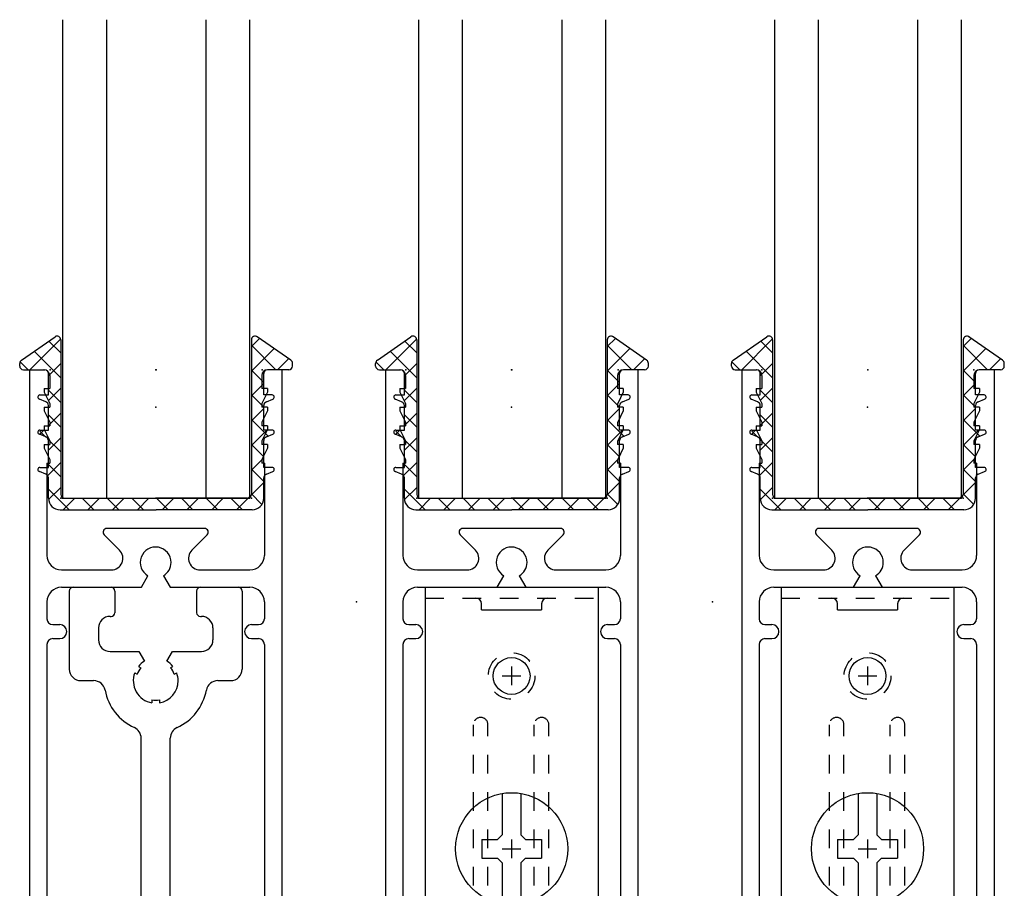
# Model space of a CAD drawing. Extents: x -47 to 0, y -27.8 to 27.7.
# Drawn here: x -26.9 to -21.6, y -23.2 to -18.5 of the extents above; entities that cross this region are included whole.
import ezdxf

# ---------------------------------------------------------------- set-up
doc = ezdxf.new("R2010")
doc.units = 0
doc.header["$MEASUREMENT"] = 0
for name, pattern in [('C_CENTER_L', [3.45, 1.5, -0.15, 0.15, -0.15, 1.5]), ('C_SOLID_M', [0]), ('DSH1', [0.1, 0.05, -0.05])]:
    doc.linetypes.add(name, pattern=pattern)
doc.layers.get('0').update_dxf_attribs({"color": 8, "linetype": 'C_SOLID_M'})
doc.layers.add('DITTOS', color=7, linetype='C_SOLID_M')

# ---------------------------------------------------------------- blocks, each defined once
blk = doc.blocks.new('*X45')
at = {"color": 9, "linetype": 'CONTINUOUS'}
for p, q in [((-0.6757, 0.688), (-0.512, 0.8517)), ((0.51, 0.813), (0.5532, 0.8562)), ((-0.51, 0.7781), (-0.5737, 0.8418)), ((0.6408, 0.688), (0.51, 0.8188)), ((0.51, 0.6805), (0.6312, 0.8016)), ((-0.51, 0.6455), (-0.6517, 0.7873)), ((0.6501, 0.688), (0.7092, 0.7471)), ((-0.6851, 0.688), (-0.7263, 0.7292)), ((-0.576, 0.6551), (-0.51, 0.7211)), ((0.576, 0.6202), (0.51, 0.6862)), ((-0.576, 0.5225), (-0.51, 0.5885)), ((0.51, 0.5479), (0.576, 0.6139)), ((-0.51, 0.5129), (-0.576, 0.579)), ((0.576, 0.4876), (0.51, 0.5536)), ((0.51, 0.4153), (0.576, 0.4813)), ((-0.576, 0.39), (-0.51, 0.456)), ((-0.51, 0.3804), (-0.576, 0.4464)), ((0.5994, 0.3316), (0.51, 0.421)), ((-0.6239, 0.3421), (-0.601, 0.365)), ((-0.5897, 0.3275), (-0.6222, 0.3599)), ((-0.51, 0.2478), (-0.5825, 0.3203)), ((-0.576, 0.2574), (-0.51, 0.3234)), ((0.51, 0.2827), (0.5923, 0.365)), ((0.576, 0.2224), (0.51, 0.2884)), ((0.51, 0.1501), (0.576, 0.2161)), ((-0.5818, 0.119), (-0.51, 0.1908)), ((-0.51, 0.1152), (-0.576, 0.1812)), ((0.576, 0.0899), (0.51, 0.1559)), ((-0.5739, -0.0057), (-0.51, 0.0582)), ((0.4304, -0.062), (0.576, 0.0836)), ((-0.4654, -0.062), (-0.576, 0.0486)), ((-0.4976, -0.062), (-0.4356, 0)), ((-0.3328, -0.062), (-0.3948, 0)), ((-0.365, -0.062), (-0.303, 0)), ((-0.2002, -0.062), (-0.2622, 0)), ((-0.2325, -0.062), (-0.1705, 0)), ((-0.0676, -0.062), (-0.1296, 0)), ((-0.0999, -0.062), (-0.0379, 0)), ((0.0649, -0.062), (0.0029, 0)), ((0.0327, -0.062), (0.0947, 0)), ((0.1653, -0.062), (0.2273, 0)), ((0.4627, -0.062), (0.4007, 0)), ((0.5646, -0.0314), (0.51, 0.0233)), ((0.1975, -0.062), (0.1355, 0)), ((0.3301, -0.062), (0.2681, 0)), ((0.2979, -0.062), (0.3599, 0))]:
    blk.add_line(p, q, dxfattribs=at).dxf.unprotected_set("ltscale", 0)
blk = doc.blocks.new('D_0011_')
at = {"color": 9, "linetype": 'CONTINUOUS'}
for p, q in [((-0.7206, 0.739), (-0.5407, 0.8649)), ((-0.51, 0.848), (-0.51, 0.02)), ((0.51, 0.848), (0.51, 0.02)), ((0.7206, 0.739), (0.5407, 0.8649)), ((-0.73, 0.708), (-0.73, 0.7221)), ((-0.71, 0.688), (-0.596, 0.688)), ((0.71, 0.688), (0.596, 0.688)), ((0.73, 0.708), (0.73, 0.7221)), ((-0.576, 0.553), (-0.576, 0.668)), ((0.576, 0.553), (0.576, 0.668)), ((-0.5908, 0.516), (-0.6245, 0.5303)), ((-0.6215, 0.553), (-0.576, 0.553)), ((0.6215, 0.553), (0.576, 0.553)), ((0.5908, 0.516), (0.6245, 0.5303)), ((-0.576, 0.365), (-0.576, 0.4967)), ((0.576, 0.365), (0.576, 0.4967)), ((-0.5908, 0.328), (-0.6245, 0.3423)), ((-0.6215, 0.365), (-0.576, 0.365)), ((0.6215, 0.365), (0.576, 0.365)), ((0.5908, 0.328), (0.6245, 0.3423)), ((-0.576, 0.165), (-0.576, 0.3087)), ((0.576, 0.165), (0.576, 0.3087)), ((-0.6215, 0.165), (-0.576, 0.165)), ((0.6215, 0.165), (0.576, 0.165)), ((-0.5908, 0.128), (-0.6245, 0.1423)), ((-0.576, 0), (-0.576, 0.1087)), ((0.576, 0), (0.576, 0.1087)), ((0.5908, 0.128), (0.6245, 0.1423)), ((-0.49, 0), (0, 0)), ((0.49, 0), (0, 0)), ((-0.514, -0.062), (0, -0.062)), ((0.514, -0.062), (0, -0.062))]:
    blk.add_line(p, q, dxfattribs=at)
for centre, radius, start, end in [((-0.53, 0.848), 0.02, 0, 122.1846), ((0.53, 0.848), 0.02, 50, 180), ((-0.71, 0.7221), 0.02, 122.1846, 179.9989), ((0.71, 0.7221), 0.02, 0.0011, 57.8154), ((-0.71, 0.708), 0.02, 180, 270), ((-0.596, 0.668), 0.02, 0, 90), ((0.596, 0.668), 0.02, 90, 180), ((0.71, 0.708), 0.02, 270, 0), ((-0.6215, 0.5415), 0.0115, 90, 255), ((0.6215, 0.5415), 0.0115, 285, 90), ((-0.596, 0.4967), 0.02, 359.9994, 74.9998), ((0.596, 0.4967), 0.02, 105.0001, 180.0006), ((-0.6215, 0.3535), 0.0115, 90, 255), ((-0.596, 0.3087), 0.02, 359.9994, 74.9998), ((0.596, 0.3087), 0.02, 105.0001, 180.0006), ((0.6215, 0.3535), 0.0115, 285, 90), ((-0.6215, 0.1535), 0.0115, 90, 255), ((0.6215, 0.1535), 0.0115, 285, 90), ((-0.596, 0.1087), 0.02, 359.9993, 74.9998), ((0.596, 0.1087), 0.02, 105.0001, 180.0007), ((-0.514, 0), 0.062, 180, 270), ((-0.49, 0.02), 0.02, 180, 270), ((0.49, 0.02), 0.02, 270, 0), ((0.514, 0), 0.062, 270, 0)]:
    blk.add_arc(centre, radius, start, end, dxfattribs=at)
at = {"linetype": 'CONTINUOUS'}
for p in [(-0.51, 0), (0, 0), (0.51, 0), (0.51, 0)]:
    blk.add_point(p, dxfattribs=at).dxf.unprotected_set("ltscale", 0)
at = {"color": 9, "linetype": 'CONTINUOUS'}
blk.add_blockref('*X45', (0, 0), dxfattribs=at).dxf.unprotected_set("ltscale", 0)
blk = doc.blocks.new('D_0003_')
at = {"color": 1, "linetype": 'CONTINUOUS'}
for p, q in [((-0.5, -2.5627), (-0.5, 0)), ((-0.5, 0), (0.5, 0)), ((-0.266, -2.5627), (-0.266, 0)), ((0.266, -2.5627), (0.266, 0)), ((0.5, -2.5627), (0.5, 0))]:
    blk.add_line(p, q, dxfattribs=at)
at = {"linetype": 'CONTINUOUS'}
for p in [(-0.5, 0), (0, 0), (0.5, 0)]:
    blk.add_point(p, dxfattribs=at).dxf.unprotected_set("ltscale", 0)
blk = doc.blocks.new('D_0021_')
at = {"color": 140, "linetype": 'CONTINUOUS'}
for p, q in [((-0.4625, 3.472), (0.4625, 3.472)), ((-0.4625, 3.472), (-0.4625, 0.872)), ((0.4625, 3.472), (0.4625, 0.872)), ((-0.1606, 3.351), (-0.1606, 3.383)), ((0.1606, 3.383), (0.1606, 3.351)), ((-0.1606, 3.351), (0.1606, 3.351)), ((-0.05, 2.3678), (-0.05, 2.147)), ((0.05, 2.3678), (0.05, 2.147)), ((-0.16, 2.122), (-0.16, 2.022)), ((-0.16, 2.122), (-0.075, 2.122)), ((-0.0749, 2.122), (-0.0499, 2.147)), ((0.0501, 2.147), (0.0751, 2.122)), ((0.075, 2.122), (0.16, 2.122)), ((0.16, 2.122), (0.16, 2.022)), ((-0.16, 2.022), (-0.075, 2.022)), ((-0.0749, 2.022), (-0.0499, 1.997)), ((0.0501, 1.997), (0.0751, 2.022)), ((0.075, 2.022), (0.16, 2.022)), ((-0.05, 1.997), (-0.05, 1.7762)), ((0.05, 1.997), (0.05, 1.7762)), ((-0.4625, 0.872), (0.4625, 0.872)), ((-0.2045, 0.872), (-0.2045, -0.013)), ((-0.1265, 0.872), (-0.1265, -0.02)), ((0.1214, 0.872), (0.1214, 0.0032)), ((0.1994, 0.872), (0.1994, -0.0243))]:
    blk.add_line(p, q, dxfattribs=at)
at = {"color": 140, "linetype": 'DSH1'}
for p, q in [((-0.4625, 3.414), (0.4625, 3.414)), ((-0.2045, 1.275), (-0.2045, 2.736)), ((-0.1265, 1.275), (-0.1265, 2.736)), ((0.1214, 1.275), (0.1214, 2.736)), ((0.1994, 1.275), (0.1994, 2.736)), ((-0.2045, 1.275), (-0.2045, 0.872)), ((-0.1265, 1.275), (-0.1265, 0.872)), ((0.1214, 1.275), (0.1214, 0.872)), ((0.1994, 1.275), (0.1994, 0.872))]:
    blk.add_line(p, q, dxfattribs=at)
at = {"color": 140, "linetype": 'C_CENTER_L', "ltscale": 0.028985}
for p, q in [((0, 3.047), (0, 2.947)), ((0, 2.122), (0, 2.022)), ((0, 1.172), (0, 1.072))]:
    blk.add_line(p, q, dxfattribs=at)
at = {"color": 140, "linetype": 'C_CENTER_L', "ltscale": 0.028987}
for p, q in [((-0.05, 2.997), (0.05, 2.997)), ((-0.05, 2.072), (0.05, 2.072)), ((-0.05, 1.122), (0.05, 1.122))]:
    blk.add_line(p, q, dxfattribs=at)
at = {"color": 140, "linetype": 'DSH1'}
for centre in [(0, 2.997), (0, 1.122)]:
    blk.add_circle(centre, 0.125, dxfattribs=at)
at = {"color": 140, "linetype": 'CONTINUOUS'}
for centre, radius in [((0, 2.997), 0.0985), ((0, 2.072), 0.3), ((0, 1.122), 0.0985)]:
    blk.add_circle(centre, radius, dxfattribs=at)
for centre, radius, start, end in [((-0.1916, 3.383), 0.031, 360, 90), ((0.1916, 3.383), 0.031, 90, 180), ((-0.0005, -0.019), 0.124, 360, 180.0329), ((-0.1636, -0.012), 0.039, 180, 0), ((0.1625, -0.012), 0.039, 180, 0)]:
    blk.add_arc(centre, radius, start, end, dxfattribs=at)
at = {"color": 140, "linetype": 'DSH1', "ltscale": 0.204211}
for centre in [(-0.1655, 2.736), (0.1604, 2.736)]:
    blk.add_arc(centre, 0.039, 360, 180, dxfattribs=at)
at = {"linetype": 'CONTINUOUS'}
for p in [(0, 3.949), (-0.8305, 3.3945), (0, 2.997), (0, 0.105), (0, 0.105), (0, 0), (0, 0)]:
    blk.add_point(p, dxfattribs=at).dxf.unprotected_set("ltscale", 0)
blk = doc.blocks.new('D_0037_')
at = {"color": 6, "linetype": 'CONTINUOUS'}
for p, q in [((-0.675, 0.688), (-0.675, -4.417)), ((-0.675, 0.688), (-0.5985, 0.688)), ((0.675, 0.688), (0.5985, 0.688)), ((0.675, 0.688), (0.675, -4.417)), ((-0.5675, 0.657), (-0.5675, 0.588)), ((0.5675, 0.657), (0.5675, 0.588)), ((-0.5975, 0.588), (-0.5675, 0.588)), ((-0.5975, 0.588), (-0.5975, 0.568)), ((0.5975, 0.588), (0.5675, 0.588)), ((0.5975, 0.588), (0.5975, 0.568)), ((-0.5975, 0.568), (-0.5675, 0.508)), ((0.5976, 0.568), (0.5676, 0.508)), ((-0.5975, 0.488), (-0.5675, 0.488)), ((-0.5975, 0.488), (-0.5975, 0.468)), ((-0.5675, 0.508), (-0.5675, 0.488)), ((0.5675, 0.508), (0.5675, 0.488)), ((0.5975, 0.488), (0.5675, 0.488)), ((0.5975, 0.488), (0.5975, 0.468)), ((-0.5975, 0.468), (-0.5675, 0.408)), ((0.5976, 0.468), (0.5676, 0.408)), ((-0.5975, 0.388), (-0.5675, 0.388)), ((-0.5975, 0.388), (-0.5975, 0.368)), ((-0.5675, 0.408), (-0.5675, 0.388)), ((0.5675, 0.408), (0.5675, 0.388)), ((0.5975, 0.388), (0.5675, 0.388)), ((0.5975, 0.388), (0.5975, 0.368)), ((-0.5975, 0.368), (-0.5675, 0.308)), ((0.5976, 0.368), (0.5676, 0.308)), ((-0.5975, 0.288), (-0.5675, 0.288)), ((-0.5975, 0.288), (-0.5975, 0.268)), ((-0.5975, 0.268), (-0.5675, 0.208)), ((-0.5675, 0.308), (-0.5675, 0.288)), ((0.5675, 0.308), (0.5675, 0.288)), ((0.5975, 0.288), (0.5675, 0.288)), ((0.5976, 0.268), (0.5676, 0.208)), ((0.5975, 0.288), (0.5975, 0.268)), ((-0.582, 0.188), (-0.5675, 0.188)), ((-0.582, 0.188), (-0.582, -0.306)), ((-0.5675, 0.208), (-0.5675, 0.188)), ((0.5675, 0.208), (0.5675, 0.188)), ((0.582, 0.188), (0.5675, 0.188)), ((0.582, 0.188), (0.582, -0.306)), ((-0.2756, -0.1961), (-0.1936, -0.2782)), ((0.2615, -0.162), (-0.2615, -0.162)), ((0.1937, -0.2782), (0.2757, -0.1961)), ((-0.504, -0.384), (-0.2375, -0.384)), ((-0.0768, -0.477), (-0.0413, -0.4155)), ((0.0412, -0.4155), (0.0768, -0.4771)), ((0.2375, -0.384), (0.504, -0.384)), ((-0.504, -0.477), (-0.0768, -0.477)), ((0.0768, -0.477), (0.504, -0.477)), ((-0.582, -0.555), (-0.582, -0.646)), ((0.582, -0.555), (0.582, -0.646)), ((-0.551, -0.677), (-0.5135, -0.677)), ((0.5135, -0.677), (0.551, -0.677)), ((-0.582, -0.783), (-0.582, -2.908)), ((-0.551, -0.752), (-0.5135, -0.752)), ((0.5135, -0.752), (0.551, -0.752)), ((0.582, -0.783), (0.582, -2.908)), ((-0.551, -2.939), (-0.5135, -2.939)), ((0.5135, -2.939), (0.551, -2.939)), ((-0.582, -3.045), (-0.582, -3.578)), ((-0.551, -3.014), (-0.5135, -3.014)), ((0.5135, -3.014), (0.551, -3.014)), ((0.582, -3.045), (0.582, -3.578)), ((-0.582, -3.578), (0.582, -3.578)), ((-0.582, -3.671), (0.582, -3.671)), ((-0.582, -3.671), (-0.582, -4.417)), ((0.582, -3.671), (0.582, -4.417)), ((-0.655, -4.437), (-0.602, -4.437)), ((0.602, -4.437), (0.655, -4.437))]:
    blk.add_line(p, q, dxfattribs=at)
for centre, radius, start, end in [((-0.5985, 0.657), 0.031, 0, 90), ((0.5985, 0.657), 0.031, 90, 180), ((-0.2615, -0.182), 0.02, 90, 225.0024), ((0.2615, -0.182), 0.02, 314.9981, 90), ((0, -0.344), 0.0825, 360, 239.9998), ((-0.504, -0.306), 0.078, 180, 270), ((-0.2375, -0.322), 0.062, 270, 45), ((0.2375, -0.322), 0.062, 135, 270), ((0.504, -0.306), 0.078, 270, 0), ((0, -0.344), 0.0825, 300.0002, 0), ((-0.504, -0.555), 0.078, 90, 180), ((0.504, -0.555), 0.078, 0, 90), ((-0.551, -0.646), 0.031, 180, 270), ((-0.5135, -0.7145), 0.0375, 270, 90), ((0.5135, -0.7145), 0.0375, 90, 270), ((0.551, -0.646), 0.031, 270, 0), ((-0.551, -0.783), 0.031, 90, 180), ((0.551, -0.783), 0.031, 0, 90), ((-0.551, -2.908), 0.031, 180, 270), ((-0.5135, -2.9765), 0.0375, 270, 90), ((0.5135, -2.9765), 0.0375, 90, 270), ((0.551, -2.908), 0.031, 270, 0), ((-0.551, -3.045), 0.031, 90, 180), ((0.551, -3.045), 0.031, 0, 90), ((-0.655, -4.417), 0.02, 180, 270), ((-0.602, -4.417), 0.02, 270, 0), ((0.602, -4.417), 0.02, 180, 270), ((0.655, -4.417), 0.02, 270, 0)]:
    blk.add_arc(centre, radius, start, end, dxfattribs=at)
at = {"linetype": 'CONTINUOUS'}
for p in [(0, 0.688), (0, 0), (0, 0)]:
    blk.add_point(p, dxfattribs=at).dxf.unprotected_set("ltscale", 0)
blk = doc.blocks.new('D_0040_')
at = {"color": 6, "linetype": 'CONTINUOUS'}
for p, q in [((-0.4625, 3.534), (-0.4625, 3.116)), ((-0.4425, 3.554), (-0.239, 3.554)), ((-0.219, 3.534), (-0.219, 3.418)), ((0.219, 3.534), (0.219, 3.418)), ((0.239, 3.554), (0.4425, 3.554)), ((0.4625, 3.534), (0.4625, 3.116)), ((-0.2445, 3.398), (-0.239, 3.398)), ((0.239, 3.398), (0.2445, 3.398)), ((-0.3065, 3.336), (-0.3065, 3.272)), ((0.3065, 3.336), (0.3065, 3.272)), ((-0.2445, 3.21), (-0.0901, 3.21)), ((-0.0901, 3.21), (-0.06, 3.1579)), ((0.06, 3.1579), (0.0901, 3.21)), ((0.0901, 3.21), (0.2445, 3.21)), ((-0.0925, 3.1305), (-0.0793, 3.1229)), ((0.0793, 3.1229), (0.0925, 3.1305)), ((-0.1125, 3.0958), (-0.0993, 3.0882)), ((0.0993, 3.0882), (0.1125, 3.0958)), ((-0.4005, 3.054), (-0.3323, 3.054)), ((0.3323, 3.054), (0.4005, 3.054)), ((-0.02, 2.9509), (-0.02, 2.9357)), ((0.02, 2.9509), (0.02, 2.9357)), ((-0.078, 1.5016), (-0.078, 2.7464)), ((0.078, 1.5016), (0.078, 2.7464)), ((-0.02, 1.2971), (-0.02, 1.3123)), ((0.02, 1.2971), (0.02, 1.3123)), ((-0.4005, 1.194), (-0.3323, 1.194)), ((-0.0993, 1.1598), (-0.1125, 1.1522)), ((0.1125, 1.1522), (0.0993, 1.1598)), ((0.3323, 1.194), (0.4005, 1.194)), ((-0.4625, 1.132), (-0.4625, 0.176)), ((-0.0793, 1.1251), (-0.0925, 1.1175)), ((0.0925, 1.1175), (0.0793, 1.1251)), ((0.4625, 1.132), (0.4625, 0.176)), ((-0.06, 1.0901), (-0.0901, 1.038)), ((0.0901, 1.038), (0.06, 1.0901)), ((-0.2445, 1.038), (-0.0901, 1.038)), ((0.0901, 1.038), (0.2445, 1.038)), ((-0.3065, 0.976), (-0.3065, 0.176)), ((0.3065, 0.976), (0.3065, 0.176)), ((-0.5745, 0.136), (-0.5745, 0.02)), ((-0.5545, 0.156), (-0.4825, 0.156)), ((-0.2865, 0.156), (-0.239, 0.156)), ((-0.219, 0.136), (-0.219, 0.02)), ((0.219, 0.136), (0.219, 0.02)), ((0.239, 0.156), (0.2865, 0.156)), ((0.4825, 0.156), (0.5545, 0.156)), ((0.5745, 0.136), (0.5745, 0.02)), ((-0.5545, 0), (-0.239, 0)), ((0.239, 0), (0.5545, 0))]:
    blk.add_line(p, q, dxfattribs=at)
for centre, radius, start, end in [((-0.4425, 3.534), 0.02, 90, 180), ((-0.239, 3.534), 0.02, 0, 90), ((0.239, 3.534), 0.02, 90, 180), ((0.4425, 3.534), 0.02, 0, 90), ((-0.2445, 3.336), 0.062, 90, 180), ((-0.239, 3.418), 0.02, 270, 0), ((0.239, 3.418), 0.02, 180, 270), ((0.2445, 3.336), 0.062, 0, 90), ((-0.2445, 3.272), 0.062, 180, 270), ((0.2445, 3.272), 0.062, 270, 0), ((-0.4005, 3.116), 0.062, 180, 270), ((0, 3.054), 0.105, 139.0183, 160.9802), ((0, 3.054), 0.12, 119.9988, 140.4053), ((0, 3.054), 0.12, 39.5945, 59.9994), ((0, 3.054), 0.105, 19.0198, 40.98), ((0.4005, 3.116), 0.062, 270, 0), ((0, 3.054), 0.12, 159.5939, 260.4075), ((0, 3.054), 0.12, 360, 20.4061), ((-0.3323, 2.992), 0.062, 10.5697, 90), ((0, 3.054), 0.12, 279.5961, 360), ((0.3323, 2.992), 0.062, 90, 169.4303), ((0, 3.054), 0.276, 190.5698, 245.5303), ((0, 3.054), 0.276, 294.468, 349.4302), ((0, 3.054), 0.105, 259.0213, 280.9829), ((-0.14, 2.7464), 0.062, 0, 65.5308), ((0.14, 2.7464), 0.062, 114.469, 180), ((-0.14, 1.5016), 0.062, 294.4692, 0), ((0.14, 1.5016), 0.062, 180, 245.5311), ((0, 1.194), 0.276, 114.4697, 169.4302), ((0, 1.194), 0.276, 10.5698, 65.532), ((0, 1.194), 0.12, 99.5961, 180), ((0, 1.194), 0.105, 79.0213, 100.9829), ((0, 1.194), 0.12, 339.5939, 80.4076), ((-0.3323, 1.256), 0.062, 270, 349.4303), ((0.3323, 1.256), 0.062, 190.5697, 270), ((-0.4005, 1.132), 0.062, 90, 180), ((0, 1.194), 0.12, 180, 200.4061), ((0, 1.194), 0.105, 199.0198, 220.98), ((0, 1.194), 0.105, 319.0183, 340.9802), ((0.4005, 1.132), 0.062, 0, 90), ((0, 1.194), 0.12, 219.5945, 239.9994), ((0, 1.194), 0.12, 299.9988, 320.4053), ((-0.2445, 0.976), 0.062, 90, 180), ((0.2445, 0.976), 0.062, 0, 90), ((-0.4825, 0.176), 0.02, 270, 0), ((-0.2865, 0.176), 0.02, 180, 270), ((0.2865, 0.176), 0.02, 270, 0), ((0.4825, 0.176), 0.02, 180, 270), ((-0.5545, 0.136), 0.02, 90, 180), ((-0.239, 0.136), 0.02, 0, 90), ((0.239, 0.136), 0.02, 90, 180), ((0.5545, 0.136), 0.02, 0, 90), ((-0.5545, 0.02), 0.02, 180, 270), ((-0.239, 0.02), 0.02, 270, 0), ((0.239, 0.02), 0.02, 180, 270), ((0.5545, 0.02), 0.02, 270, 0)]:
    blk.add_arc(centre, radius, start, end, dxfattribs=at)
at = {"linetype": 'CONTINUOUS'}
for p in [(0, 1.194), (0, 0)]:
    blk.add_point(p, dxfattribs=at).dxf.unprotected_set("ltscale", 0)
blk = doc.blocks.new('D_0019_')
at = {"linetype": 'CONTINUOUS'}
for p in [(-6.2805, 4.099), (-6.2805, 4.099), (-6.2805, 4.099), (-5.713, 4.099), (-5.713, 4.099), (-5.713, 4.099), (-5.713, 4.099), (-5.713, 4.099), (-5.713, 4.099), (-5.713, 4.099), (-5.713, 4.099), (-5.713, 4.099), (-5.1455, 4.099), (-5.1455, 4.099), (-5.1455, 4.099), (-4.3755, 4.099), (-4.3755, 4.099), (-4.3755, 4.099), (-3.808, 4.099), (-3.808, 4.099), (-3.808, 4.099), (-3.808, 4.099), (-3.808, 4.099), (-3.808, 4.099), (-3.808, 4.099), (-3.808, 4.099), (-3.808, 4.099), (-3.2405, 4.099), (-3.2405, 4.099), (-3.2405, 4.099), (-2.4705, 4.099), (-2.4705, 4.099), (-2.4705, 4.099), (-1.903, 4.099), (-1.903, 4.099), (-1.903, 4.099), (-1.903, 4.099), (-1.903, 4.099), (-1.903, 4.099), (-1.903, 4.099), (-1.903, 4.099), (-1.903, 4.099), (-1.3355, 4.099), (-1.3355, 4.099), (-1.3355, 4.099), (-5.715, 3.898), (-5.715, 3.898), (-5.715, 3.898), (-3.81, 3.898), (-3.81, 3.898), (-3.81, 3.898), (-1.905, 3.898), (-1.905, 3.898), (-1.905, 3.898), (-5.713, 3.411), (-5.713, 3.411), (-5.713, 3.411), (-5.713, 3.411), (-5.713, 3.411), (-5.713, 3.411), (-3.808, 3.411), (-3.808, 3.411), (-3.808, 3.411), (-3.808, 3.411), (-3.808, 3.411), (-3.808, 3.411), (-1.903, 3.411), (-1.903, 3.411), (-1.903, 3.411), (-1.903, 3.411), (-1.903, 3.411), (-1.903, 3.411)]:
    blk.add_point(p, dxfattribs=at).dxf.unprotected_set("ltscale", 0)
at = {"layer": 'DITTOS', "linetype": 'CONTINUOUS', "xscale": -1, "rotation": 179.9999999999998}
for p in [(-5.713, 3.411), (-3.808, 3.411), (-1.903, 3.411)]:
    blk.add_blockref('D_0003_', p, dxfattribs=at).dxf.unprotected_set("ltscale", 0)
at = {"layer": 'DITTOS', "linetype": 'CONTINUOUS'}
for name, p in [('D_0011_', (-5.713, 3.411)), ('D_0011_', (-3.808, 3.411)), ('D_0011_', (-1.903, 3.411)), ('D_0037_', (-5.715, 3.411)), ('D_0037_', (-3.81, 3.411)), ('D_0037_', (-1.903, 3.411)), ('D_0021_', (-3.81, -0.538)), ('D_0021_', (-1.905, -0.538)), ('D_0040_', (-5.715, -0.62))]:
    blk.add_blockref(name, p, dxfattribs=at).dxf.unprotected_set("ltscale", 0)

msp = doc.modelspace()

# ---------------------------------------------------------------- block references
at = {"layer": 'DITTOS', "linetype": 'CONTINUOUS'}
msp.add_blockref('D_0019_', (-20.4769, -24.5169), dxfattribs=at).dxf.unprotected_set("ltscale", 0)

doc.saveas('drawing.dxf')
